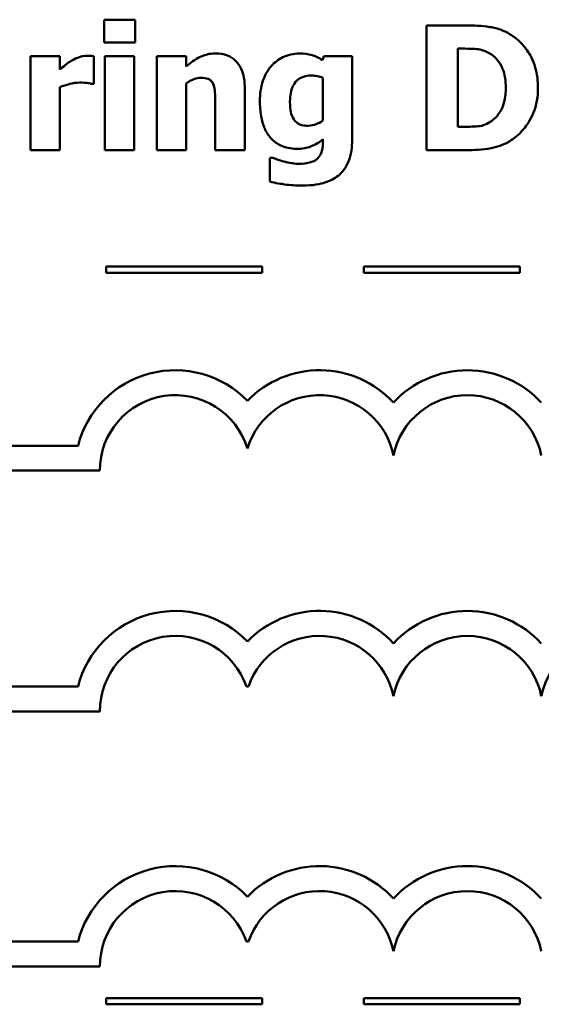
# Model space of a CAD drawing. Units: inches. Extents: x 0.05 to 2.15, y 0.02 to 1.67.
# Drawn here: x 1.14 to 1.23, y 0.27 to 0.43 of the extents above; entities that cross this region are included whole.
import ezdxf

# ---------------------------------------------------------------- set-up
doc = ezdxf.new("R2010")
doc.units = ezdxf.units.IN
doc.header["$LTSCALE"] = 0.1
doc.header["$MEASUREMENT"] = 0
doc.layers.add('Visible (ANSI)', color=7, linetype='Continuous', lineweight=50)

msp = doc.modelspace()

# ---------------------------------------------------------------- linework, layer by layer
at = {"layer": 'Visible (ANSI)'}
for p, q in [((1.155362862567298, 0.4312458054990045), (1.155362862567298, 0.4275829206162047)), ((1.160338551324021, 0.4312458054990045), (1.155362862567298, 0.4312458054990045)), ((1.160338551324021, 0.4275829206162047), (1.160338551324021, 0.4312458054990045)), ((1.213223477751347, 0.4303381880059213), (1.207032229852102, 0.4303381880059213)), ((1.207032229852102, 0.4303381880059213), (1.207032229852102, 0.4103381882476253)), ((1.155362862567298, 0.4275829206162047), (1.160338551324021, 0.4275829206162047)), ((1.212056540974526, 0.4140821104065932), (1.212056540974526, 0.4266104733021871)), ((1.212056540974526, 0.4266104733021871), (1.212153785705928, 0.4266104733021871)), ((1.143563835157217, 0.4254273290701322), (1.143563835157217, 0.4103381882476253)), ((1.148263997174969, 0.4254273290701322), (1.143563835157217, 0.4254273290701322)), ((1.148263997174969, 0.4232555300688263), (1.148263997174969, 0.4254273290701322)), ((1.153693494678234, 0.4209702788808848), (1.153693494678234, 0.4254273290701322)), ((1.155492522209167, 0.4254273290701322), (1.155492522209167, 0.4103381882476253)), ((1.160192684226919, 0.4254273290701322), (1.155492522209167, 0.4254273290701322)), ((1.160192684226919, 0.4103381882476253), (1.160192684226919, 0.4254273290701322)), ((1.168490901306536, 0.4254273290701322), (1.163790739288784, 0.4254273290701322)), ((1.163790739288784, 0.4254273290701322), (1.163790739288784, 0.4103381882476253)), ((1.168490901306536, 0.4237579611810687), (1.168490901306536, 0.4254273290701322)), ((1.190549247879503, 0.4254273290701322), (1.190370965871933, 0.4247628234055536)), ((1.195103542800152, 0.4254273290701322), (1.190549247879503, 0.4254273290701322)), ((1.195103542800152, 0.4120723859576234), (1.195103542800152, 0.4254273290701322)), ((1.1904033807824, 0.4219265187396688), (1.1904033807824, 0.4150869726310781)), ((1.148263997174969, 0.4103381882476253), (1.148263997174969, 0.4204354328581751)), ((1.153304515752627, 0.4209702788808848), (1.153693494678234, 0.4209702788808848)), ((1.168490901306536, 0.4103381882476253), (1.168490901306536, 0.4210189012465856)), ((1.177907432797273, 0.4103381882476253), (1.177907432797273, 0.4201599061192034)), ((1.173174855869054, 0.4178098251103275), (1.173174855869054, 0.4103381882476253)), ((1.212153785705928, 0.4140821104065932), (1.212056540974526, 0.4140821104065932)), ((1.1904033807824, 0.412088593412857), (1.1904033807824, 0.4118130666738854)), ((1.143563835157217, 0.4103381882476253), (1.148263997174969, 0.4103381882476253)), ((1.155492522209167, 0.4103381882476253), (1.160192684226919, 0.4103381882476253)), ((1.163790739288784, 0.4103381882476253), (1.168490901306536, 0.4103381882476253)), ((1.173174855869054, 0.4103381882476253), (1.177907432797273, 0.4103381882476253)), ((1.207032229852102, 0.4103381882476253), (1.213288307572282, 0.4103381882476253)), ((1.181894466784746, 0.4090902141946361), (1.181894466784746, 0.4053138771252008)), ((1.182445520262689, 0.4090902141946361), (1.181894466784746, 0.4090902141946361)), ((1.18069135383791, 0.3916849604501494), (1.15569135383791, 0.3916849604501494)), ((1.15569135383791, 0.3916849604501494), (1.15569135383791, 0.3906849604505964)), ((1.18069135383791, 0.3906849604505964), (1.18069135383791, 0.3916849604501494)), ((1.2219491312244, 0.3916849604501494), (1.1969491312244, 0.3916849604501494)), ((1.1969491312244, 0.3916849604501494), (1.1969491312244, 0.3906849604505964)), ((1.2219491312244, 0.3906849604505964), (1.2219491312244, 0.3916849604501494)), ((1.15569135383791, 0.3906849604505964), (1.18069135383791, 0.3906849604505964)), ((1.1969491312244, 0.3906849604505964), (1.2219491312244, 0.3906849604505964)), ((1.151170030544506, 0.3630015434659345), (1.073603196551473, 0.3630015434659345)), ((1.073603196551473, 0.3590015434659345), (1.154663555781479, 0.3590015434659345)), ((1.151170030546093, 0.3244385913745075), (1.073603196551473, 0.3244385913749148)), ((1.178163724200137, 0.3244385913749148), (1.178477077749474, 0.3244385913749148)), ((1.073603196551473, 0.3204385913749148), (1.154663555783312, 0.3204385913749148)), ((1.151170030544506, 0.2835585444161173), (1.073603196551473, 0.2835585444161173)), ((1.178163724203176, 0.2835585444171829), (1.178477077749474, 0.2835585444161173)), ((1.073603196551473, 0.2795585444161173), (1.154663555781479, 0.2795585444161173)), ((1.18069135383791, 0.2745036168050415), (1.15569135383791, 0.2745036168050415)), ((1.15569135383791, 0.2745036168050415), (1.15569135383791, 0.2735036168074907)), ((1.18069135383791, 0.2735036168074907), (1.18069135383791, 0.2745036168050415)), ((1.2219491312244, 0.2745036168050415), (1.1969491312244, 0.2745036168050415)), ((1.1969491312244, 0.2745036168050415), (1.1969491312244, 0.2735036168074907)), ((1.2219491312244, 0.2735036168074907), (1.2219491312244, 0.2745036168050415)), ((1.15569135383791, 0.2735036168074907), (1.18069135383791, 0.2735036168074907)), ((1.1969491312244, 0.2735036168074907), (1.2219491312244, 0.2735036168074907))]:
    msp.add_line(p, q, dxfattribs=at)
for centre, radius, start, end in [((1.166754063082995, 0.3590015434659345), 0.0160891910971525, 44.03719336211358, 165.6044822190516), ((1.189886738866615, 0.3590015434659345), 0.0160891910971525, 42.60778491076766, 135.9628066378862), ((1.213570192645083, 0.3590015434659345), 0.0160891910971525, 42.60778491076766, 137.3922150892323), ((1.166754063082995, 0.3590015434659345), 0.012090507301516, 16.93295884437403, 180), ((1.189886738866615, 0.3590015434659345), 0.012090507301516, 11.64316290492157, 163.0670411556256), ((1.213570192645083, 0.3590015434659345), 0.012090507301516, 11.64316290492123, 168.3568370950792), ((1.166754063083888, 0.3204385913752072), 0.016089191096307, 44.0371933635768, 165.6044822208512), ((1.189886738866615, 0.3204385913749148), 0.0160891910971525, 42.60778491076766, 135.9628066378862), ((1.213570192645083, 0.3204385913749148), 0.0160891910971525, 42.60778491076766, 137.3922150892323), ((1.166754063083888, 0.3204385913752072), 0.0120905073005761, 19.31965030675606, 180), ((1.189886738866615, 0.3204385913749148), 0.012090507301516, 11.64316290492123, 160.6803496933371), ((1.213570192645083, 0.3204385913749148), 0.012090507301516, 11.64316290492123, 168.3568370950792), ((1.237253646423552, 0.3204385913749161), 0.012090507301516, 0, 168.3568370950854), ((1.166754063084652, 0.2795585444161173), 0.0160891910987575, 44.03719336621588, 165.6044822205188), ((1.189886738866679, 0.2795585444160481), 0.0160891910971525, 42.6077849111029, 135.9628066279144), ((1.213570192645083, 0.2795585444161173), 0.0160891910971525, 42.60778491076748, 137.3922150892323), ((1.166754063084652, 0.2795585444161173), 0.012090507303173, 19.31965030926089, 180), ((1.18988673887108, 0.2795585444826653), 0.0120905072837127, 11.64316260031531, 160.6803499979426), ((1.213570192645083, 0.2795585444161173), 0.012090507301516, 11.64316290492091, 168.356837095079)]:
    msp.add_arc(centre, radius, start, end, dxfattribs=at)
for points, knots in [([(1.220630284793115, 0.4287660648482596), (1.220100859483215, 0.4291048970465956), (1.2195429924216, 0.42938911572764), (1.218104311399444, 0.4299315692277973), (1.217423165952829, 0.4300339601306058), (1.215868123152467, 0.4302600236214074), (1.214538801374546, 0.4303381880059213), (1.213223477751347, 0.4303381880059213)], [-0.0133197221624119, -0.0133197221624119, -0.0133197221624119, -0.0133197221624119, -0.0119718794818045, -0.0119718794818045, -0.0100227660087702, -0.0100227660087702, 0, 0, 0, 0]), ([(1.224876638064325, 0.4203219806715397), (1.224876638064325, 0.4214286759837126), (1.224751932558473, 0.4225372450124839), (1.224093670027037, 0.424817387174211), (1.223593136588067, 0.4256765888544888), (1.222485905087861, 0.4272900604641692), (1.221641650413072, 0.4281141101510969), (1.220630284793115, 0.4287660648482596)], [-0.0199306190376173, -0.0199306190376173, -0.0199306190376173, -0.0199306190376173, -0.0149111787560667, -0.0149111787560667, -0.0091690651147472, -0.0091690651147472, 0, 0, 0, 0]), ([(1.212153785705928, 0.4266104733021871), (1.21275390278202, 0.4266104733021871), (1.214358553269055, 0.4266063425281677), (1.215741000757049, 0.4264688269812475), (1.216372936430642, 0.4262667891980669), (1.216967399910315, 0.4259459676376084)], [-0.0105861697375353, -0.0105861697375353, -0.0105861697375353, -0.0105861697375353, -0.0051473836180366, -0.0051473836180366, 0, 0, 0, 0]), ([(1.216967399910315, 0.4259459676376084), (1.217472058958948, 0.4256584293424571), (1.217922325468507, 0.4253013819536979), (1.218687070928661, 0.4244257232848656), (1.218976790789003, 0.4239345172898151), (1.219583409634269, 0.422438735244712), (1.219722667300032, 0.421387089275288), (1.219722667300032, 0.420354395582007)], [-0.0167013839589285, -0.0167013839589285, -0.0167013839589285, -0.0167013839589285, -0.0122887305826965, -0.0122887305826965, -0.0078691259428016, -0.0078691259428016, 0, 0, 0, 0]), ([(1.150192684347771, 0.4247304084950863), (1.149730939201682, 0.424459730306), (1.149312067897558, 0.4241264015573645), (1.14887906956224, 0.4237800028891101), (1.148530453633155, 0.423495340881194), (1.148263997174969, 0.4232555300688263)], [-0.0042802257498307, -0.0042802257498307, -0.0042802257498307, -0.0042802257498307, -0.0027316214201759, -0.0027316214201759, 0, 0, 0, 0]), ([(1.152672424998516, 0.4254759514358332), (1.152109234284089, 0.4254759514358332), (1.151622573701911, 0.4253312521830959), (1.150977611434678, 0.425123942882914), (1.150567148272171, 0.4249527464501987), (1.150192684347771, 0.4247304084950863)], [-0.0051645043106695, -0.0051645043106695, -0.0051645043106695, -0.0051645043106695, -0.0033184850399049, -0.0033184850399049, 0, 0, 0, 0]), ([(1.153693494678234, 0.4254273290701322), (1.153487175731475, 0.4254420661377579), (1.153290714282922, 0.4254535865837683), (1.153015686685719, 0.4254693024464656), (1.152840139028938, 0.4254759514358332), (1.152672424998516, 0.4254759514358332)], [-0.0021012339031567, -0.0021012339031567, -0.0021012339031567, -0.0021012339031567, -0.0012779809118176, -0.0012779809118176, 0, 0, 0, 0]), ([(1.173158648413821, 0.425832515450973), (1.172730687955573, 0.425832515450973), (1.172305705303695, 0.4257896601121863), (1.171308415449086, 0.4255628517171582), (1.170906563740468, 0.4253675599887117), (1.169933076664492, 0.4248772109430349), (1.169176724743907, 0.4243375302830723), (1.168490901306536, 0.4237579611810687)], [-0.0093479222687096, -0.0093479222687096, -0.0093479222687096, -0.0093479222687096, -0.0082993703918935, -0.0082993703918935, -0.0068421241130393, -0.0068421241130393, 0, 0, 0, 0]), ([(1.177907432797273, 0.4201599061192034), (1.177907432797273, 0.4207473987514398), (1.177865707408632, 0.4213458853979536), (1.177666468297877, 0.4224213204184019), (1.177524198743874, 0.4229126768571561), (1.177024013604955, 0.42399760537149), (1.176684986076635, 0.4243991673910274), (1.176051236072213, 0.4250208601031951), (1.175623434948415, 0.4252954789612392), (1.174514164331415, 0.4257381948363762), (1.173834415731922, 0.425832515450973), (1.173158648413821, 0.425832515450973)], [-0.016382288140282, -0.016382288140282, -0.016382288140282, -0.016382288140282, -0.0139793372171246, -0.0139793372171246, -0.0119104114710426, -0.0119104114710426, -0.0090959132677912, -0.0090959132677912, -0.0051493469639333, -0.0051493469639333, 0, 0, 0, 0]), ([(1.186643251168199, 0.425832515450973), (1.186187581713718, 0.425832515450973), (1.185737300625568, 0.4257832500454255), (1.184773969294641, 0.4255630770085125), (1.18433881906298, 0.4253902194032188), (1.183299786755171, 0.4248901802194689), (1.182687890554786, 0.4244266123963336), (1.182169993523717, 0.4238389984572369)], [-0.0111980587195841, -0.0111980587195841, -0.0111980587195841, -0.0111980587195841, -0.0087865813985779, -0.0087865813985779, -0.0059684959161964, -0.0059684959161964, 0, 0, 0, 0]), ([(1.190370965871933, 0.4247628234055536), (1.189652615745751, 0.4252313126182807), (1.188996226280696, 0.4254494990928068), (1.188045645152815, 0.4257523390981496), (1.18733983281567, 0.425832515450973), (1.186643251168199, 0.425832515450973)], [-0.0075982069399768, -0.0075982069399768, -0.0075982069399768, -0.0075982069399768, -0.0053079521537303, -0.0053079521537303, 0, 0, 0, 0]), ([(1.182169993523717, 0.4238389984572369), (1.181505859643583, 0.4230887731481963), (1.181083507873539, 0.422237622792053), (1.180457636353994, 0.4204225953853751), (1.180322343627084, 0.4193396774832275), (1.180322343627084, 0.418263633856869)], [-0.0146234011124111, -0.0146234011124111, -0.0146234011124111, -0.0146234011124111, -0.0081994524328508, -0.0081994524328508, 0, 0, 0, 0]), ([(1.168490901306536, 0.4210189012465856), (1.169071276928703, 0.4214294108329969), (1.169493244906078, 0.421613871205128), (1.170120173075464, 0.4218457487472299), (1.170507867213527, 0.4219265187396688), (1.170905812136346, 0.4219265187396688)], [-0.0050940251455599, -0.0050940251455599, -0.0050940251455599, -0.0050940251455599, -0.0030323403118826, -0.0030323403118826, 0, 0, 0, 0]), ([(1.170905812136346, 0.4219265187396688), (1.171295713492558, 0.4219265187396688), (1.171686320788368, 0.4218855440986994), (1.172156607656898, 0.421706740246465), (1.172315878584886, 0.4216235892345586), (1.172625217797295, 0.4213391391947957), (1.17274415711391, 0.4211630088973927), (1.172834499309148, 0.4209702788808848)], [-0.0066510427527775, -0.0066510427527775, -0.0066510427527775, -0.0066510427527775, -0.0032015633636287, -0.0032015633636287, -0.0016219429368541, -0.0016219429368541, 0, 0, 0, 0]), ([(1.185135957831471, 0.4181501816702337), (1.185135957831471, 0.418601093815221), (1.185169695794749, 0.4190602191977159), (1.185331163835904, 0.4198849753791257), (1.185446472572892, 0.4202604174163639), (1.18575368884986, 0.4208884923059351), (1.18595105866847, 0.4212063076622937), (1.186493087173544, 0.4217361511285428), (1.186790422831929, 0.4219254339207569), (1.187566938523827, 0.4222338414801821), (1.188047259093165, 0.4222992902100423), (1.188523315975299, 0.4222992902100423)], [-0.017640960428318, -0.017640960428318, -0.017640960428318, -0.017640960428318, -0.0132175474108215, -0.0132175474108215, -0.0093997417823169, -0.0093997417823169, -0.0063627070596568, -0.0063627070596568, -0.0036275534418621, -0.0036275534418621, 0, 0, 0, 0]), ([(1.188523315975299, 0.4222992902100423), (1.188869956287889, 0.4222992902100423), (1.189213001428889, 0.4222639948208441), (1.189778902758558, 0.422147221530595), (1.190110656113489, 0.4220659114391503), (1.1904033807824, 0.4219265187396688)], [-0.0061749332415761, -0.0061749332415761, -0.0061749332415761, -0.0061749332415761, -0.0024705499139664, -0.0024705499139664, 0, 0, 0, 0]), ([(1.148263997174969, 0.4204354328581751), (1.148780933993115, 0.4206334086608694), (1.149309452263388, 0.4208030089008541), (1.150348260555845, 0.4210807101275504), (1.150870144205135, 0.4211647683436884), (1.151392036035059, 0.4211647683436884)], [-0.0081961310511177, -0.0081961310511177, -0.0081961310511177, -0.0081961310511177, -0.0039768157440207, -0.0039768157440207, 0, 0, 0, 0]), ([(1.151392036035059, 0.4211647683436884), (1.151989060518146, 0.4211647683436884), (1.152383375392218, 0.4211311368637907), (1.152846903513113, 0.4210814356120406), (1.153107354895817, 0.4210398650656411), (1.153304515752627, 0.4209702788808848)], [-0.0030090121830914, -0.0030090121830914, -0.0030090121830914, -0.0030090121830914, -0.0015931931382386, -0.0015931931382386, 0, 0, 0, 0]), ([(1.172834499309148, 0.4209702788808848), (1.173023312466965, 0.4205611837056143), (1.17308054156531, 0.4199073391719027), (1.173150896100757, 0.4190318160641244), (1.173174855869054, 0.4184212409553397), (1.173174855869054, 0.4178098251103275)], [-0.0066929893237454, -0.0066929893237454, -0.0066929893237454, -0.0066929893237454, -0.0046589887389933, -0.0046589887389933, 0, 0, 0, 0]), ([(1.219722667300032, 0.420354395582007), (1.219722667300032, 0.4195957968008988), (1.219651995175357, 0.418820942026804), (1.21924306135902, 0.4172227721024632), (1.218917464573399, 0.4166271825900401), (1.218237381965878, 0.4156569220419265), (1.217768039598859, 0.4152121911167792), (1.21721051173882, 0.4148600682578073)], [-0.0124410487824214, -0.0124410487824214, -0.0124410487824214, -0.0124410487824214, -0.0090287117555278, -0.0090287117555278, -0.0050247404528504, -0.0050247404528504, 0, 0, 0, 0]), ([(1.22056545497218, 0.4119265188605207), (1.221338637449761, 0.4124173216506369), (1.222009421284448, 0.4130273576936811), (1.223014365534967, 0.4142544213804572), (1.22364379634683, 0.415131375313453), (1.224649856360454, 0.417564641664056), (1.224876638064325, 0.4189281711790274), (1.224876638064325, 0.4203219806715397)], [-0.0329607656405848, -0.0329607656405848, -0.0329607656405848, -0.0329607656405848, -0.0200617037306792, -0.0200617037306792, -0.0106208283329432, -0.0106208283329432, 0, 0, 0, 0]), ([(1.180322343627084, 0.418263633856869), (1.180322343627084, 0.4174436282285993), (1.180374845172791, 0.4166022119281502), (1.180630080333559, 0.4151152445507009), (1.180811249850875, 0.414436432838592), (1.181324442469452, 0.4132648993003817), (1.181681862571508, 0.4126430288666354), (1.182739000402817, 0.411601461101152), (1.183292844129462, 0.4112420124794637), (1.18471446566051, 0.4106711389602709), (1.18557429676605, 0.4105488851656624), (1.186432554250161, 0.4105488851656624)], [-0.0336288576088295, -0.0336288576088295, -0.0336288576088295, -0.0336288576088295, -0.0250445229488934, -0.0250445229488934, -0.0178430180721653, -0.0178430180721653, -0.0116680089015076, -0.0116680089015076, -0.006539922028933, -0.006539922028933, 0, 0, 0, 0]), ([(1.185735633675115, 0.4152976695491152), (1.185496359386419, 0.4156622779890331), (1.185347208917288, 0.4160686661556802), (1.185217995203632, 0.4167470381523725), (1.185135957831471, 0.4172479435092286), (1.185135957831471, 0.4181501816702337)], [-0.0186541163627149, -0.0186541163627149, -0.0186541163627149, -0.0186541163627149, -0.0068750547868583, -0.0068750547868583, 0, 0, 0, 0]), ([(1.188004677407823, 0.4142603924141631), (1.18768866881238, 0.4142603924141631), (1.187360505412362, 0.4142877361291921), (1.186856868017072, 0.4144151358766429), (1.186600448909308, 0.4145028621941938), (1.186095596244517, 0.4148442784024465), (1.18589646111427, 0.4150525991656421), (1.185735633675115, 0.4152976695491152)], [-0.0083968558439577, -0.0083968558439577, -0.0083968558439577, -0.0083968558439577, -0.0046440237224293, -0.0046440237224293, -0.0022336474953875, -0.0022336474953875, 0, 0, 0, 0]), ([(1.1904033807824, 0.4150869726310781), (1.190043997509792, 0.4148332903210021), (1.189658446155566, 0.4146281964918705), (1.189017116239583, 0.4143973177221162), (1.18858211408731, 0.4142603924141631), (1.188004677407823, 0.4142603924141631)], [-0.0124076699923374, -0.0124076699923374, -0.0124076699923374, -0.0124076699923374, -0.0044000674976905, -0.0044000674976905, 0, 0, 0, 0]), ([(1.21721051173882, 0.4148600682578073), (1.216871422422911, 0.4146461811508495), (1.216511867580857, 0.4144717741588681), (1.215762484081922, 0.4142274696482263), (1.215385009522031, 0.4141577715205977), (1.214051003591136, 0.4140924705309734), (1.21310211036662, 0.4140821104065932), (1.212153785705928, 0.4140821104065932)], [-0.013232323158699, -0.013232323158699, -0.013232323158699, -0.013232323158699, -0.0101772967692759, -0.0101772967692759, -0.0072262339144713, -0.0072262339144713, 0, 0, 0, 0]), ([(1.186432554250161, 0.4105488851656624), (1.187441182285911, 0.4105488851656624), (1.188186046729409, 0.4108135105345279), (1.189243285574875, 0.4112430138154985), (1.18985871916566, 0.4116106250553094), (1.1904033807824, 0.412088593412857)], [-0.008695729770579, -0.008695729770579, -0.008695729770579, -0.008695729770579, -0.0055217930678947, -0.0055217930678947, 0, 0, 0, 0]), ([(1.1904033807824, 0.4118130666738854), (1.1904033807824, 0.4108094071905562), (1.19027390048786, 0.4102812376814932), (1.190069582661793, 0.409670937878956), (1.189902296887601, 0.4093711934950976), (1.189674045296887, 0.4091064216498696)], [-0.0049041865551531, -0.0049041865551531, -0.0049041865551531, -0.0049041865551531, -0.002663764094645, -0.002663764094645, 0, 0, 0, 0]), ([(1.192850706522678, 0.4062377020735175), (1.193207595021504, 0.4065165212132256), (1.193515405259301, 0.4068450702648525), (1.194107536677177, 0.4076647201585628), (1.194339181968961, 0.4081369667598781), (1.194954404087002, 0.4096217028047507), (1.195103542800152, 0.4108764826809476), (1.195103542800152, 0.4120723859576234)], [-0.0147476651445506, -0.0147476651445506, -0.0147476651445506, -0.0147476651445506, -0.0122239123266857, -0.0122239123266857, -0.0091127829682697, -0.0091127829682697, 0, 0, 0, 0]), ([(1.213288307572282, 0.4103381882476253), (1.21464732886492, 0.4103381882476253), (1.21601498299034, 0.410419736771437), (1.218508427589394, 0.4108665849013156), (1.219579125653151, 0.4112895145086473), (1.22056545497218, 0.4119265188605207)], [-0.0193027387766793, -0.0193027387766793, -0.0193027387766793, -0.0193027387766793, -0.0089469965455304, -0.0089469965455304, 0, 0, 0, 0]), ([(1.184228340338388, 0.4085067458062254), (1.183752753047902, 0.4086335690836884), (1.183399070165513, 0.4087526924026254), (1.182999222323186, 0.4088882340440921), (1.182707592684376, 0.4089903770816123), (1.182445520262689, 0.4090902141946361)], [-0.0032271667366445, -0.0032271667366445, -0.0032271667366445, -0.0032271667366445, -0.0021369909722869, -0.0021369909722869, 0, 0, 0, 0]), ([(1.189674045296887, 0.4091064216498696), (1.189530291184612, 0.4089454170441216), (1.189358199059456, 0.4088137080736061), (1.188900946584166, 0.4085480073109374), (1.188628855230719, 0.4084566934078197), (1.187881413419858, 0.4082278846902092), (1.187179625931867, 0.4081663892463192), (1.186481176615862, 0.4081663892463192)], [-0.0076584701918714, -0.0076584701918714, -0.0076584701918714, -0.0076584701918714, -0.0067051331849567, -0.0067051331849567, -0.0053221837879584, -0.0053221837879584, 0, 0, 0, 0]), ([(1.186481176615862, 0.4081663892463192), (1.185927947823203, 0.4081663892463192), (1.18552082998674, 0.4082357573103095), (1.184982368200669, 0.4083307799784397), (1.184603164648003, 0.4084130397288216), (1.184228340338388, 0.4085067458062254)], [-0.004166335703743, -0.004166335703743, -0.004166335703743, -0.004166335703743, -0.0029440636183233, -0.0029440636183233, 0, 0, 0, 0]), ([(1.18709705991474, 0.4046655789158557), (1.188839971280973, 0.4046655789158557), (1.1900270417054, 0.4049297013694605), (1.191507387844816, 0.4053911043356865), (1.19222012465676, 0.4057429378402591), (1.192850706522678, 0.4062377020735175)], [-0.0118162944331623, -0.0118162944331623, -0.0118162944331623, -0.0118162944331623, -0.0061075387902689, -0.0061075387902689, 0, 0, 0, 0]), ([(1.181894466784746, 0.4053138771252008), (1.182821212482821, 0.4050707962863614), (1.183795573210182, 0.404923427064526), (1.185182082919168, 0.4047241681841927), (1.186141785499225, 0.4046655789158557), (1.18709705991474, 0.4046655789158557)], [-0.0106728578520136, -0.0106728578520136, -0.0106728578520136, -0.0106728578520136, -0.0072791910462226, -0.0072791910462226, 0, 0, 0, 0])]:
    msp.add_open_spline(points, degree=3, knots=knots, dxfattribs=at)

doc.saveas('drawing.dxf')
